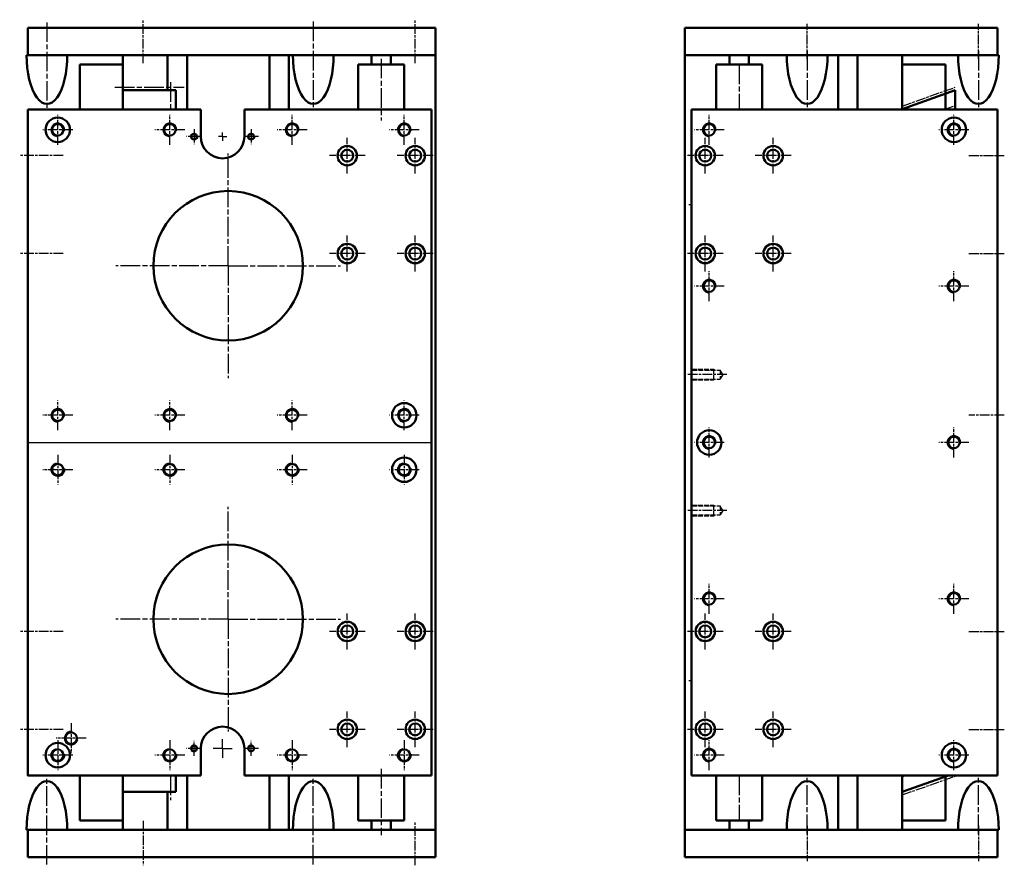
# Model space of a CAD drawing. Extents: x 1056 to 1784, y 644 to 1704.
# Drawn here: x 1059 to 1784, y 644 to 1266 of the extents above; entities that cross this region are included whole.
import ezdxf

# ---------------------------------------------------------------- set-up
doc = ezdxf.new("R2010")
doc.units = 0
doc.header["$LTSCALE"] = 1.2
for name, pattern in [('AM_ISO02W050', [7.5, 6, -1.5]), ('AM_ISO02W050x2', [3.75, 3, -0.75]), ('AM_ISO08W050', [18, 12, -1.5, 3, -1.5]), ('AM_ISO08W050x2', [9, 6, -0.75, 1.5, -0.75])]:
    doc.linetypes.add(name, pattern=pattern)
for name, color, linetype, lineweight in [('000.010-Schl230-AM_0', 7, 'CONTINUOUS', 50), ('000.010-Schl230-AM_4', 3, 'CONTINUOUS', 25), ('000.010-Schl230-AM_7', 4, 'AM_ISO08W050', 25), ('000_000_MSL-230-AM_0', 7, 'CONTINUOUS', 50), ('000_000_MSL-230-AM_3', 1, 'AM_ISO02W050', 25), ('000_000_MSL-230-AM_4', 3, 'CONTINUOUS', 25), ('000_000_MSL-230-AM_7', 4, 'AM_ISO08W050', 25), ('000_000_MSL-230-AM_7N', 4, 'AM_ISO08W050', 25), ('AM_0', 7, 'CONTINUOUS', 50), ('AM_4', 3, 'CONTINUOUS', 25), ('Filzzahnrad-AM_0', 7, 'CONTINUOUS', 50)]:
    doc.layers.add(name, color=color, linetype=linetype, lineweight=lineweight)

# ---------------------------------------------------------------- blocks, each defined once
blk = doc.blocks.new('*U36')
at = {"layer": '000_000_MSL-230-AM_7', "linetype": 'AM_ISO08W050x2'}
for p, q in [((967.04, 997.07), (967.04, 1023.37)), ((953.89, 1010.22), (980.19, 1010.22))]:
    blk.add_line(p, q, dxfattribs=at)
at = {"layer": 'AM_0'}
for radius in [7.15, 4.4]:
    blk.add_circle((967.04, 1010.22), radius, dxfattribs=at)
blk = doc.blocks.new('*U37')
at = {"layer": '000_000_MSL-230-AM_7', "linetype": 'AM_ISO08W050x2'}
for p, q in [((967.04, 1047.07), (967.04, 1073.37)), ((953.89, 1060.22), (980.19, 1060.22))]:
    blk.add_line(p, q, dxfattribs=at)
at = {"layer": 'AM_0'}
for radius in [7.15, 4.4]:
    blk.add_circle((967.04, 1060.22), radius, dxfattribs=at)
blk = doc.blocks.new('*U88')
at = {"layer": '000_000_MSL-230-AM_7', "linetype": 'AM_ISO08W050x2'}
blk.add_line((896.04, 859.22), (870.04, 859.22), dxfattribs=at)
blk = doc.blocks.new('*U39')
at = {"layer": '000_000_MSL-230-AM_4'}
blk.add_arc((948.04, 877.22), 5, 260, 170, dxfattribs=at)
at = {"layer": '000_000_MSL-230-AM_7', "linetype": 'AM_ISO08W050x2'}
for p, q in [((948.04, 866.22), (948.04, 888.22)), ((937.04, 877.22), (959.04, 877.22))]:
    blk.add_line(p, q, dxfattribs=at)
at = {"layer": 'AM_0'}
blk.add_circle((948.04, 877.22), 4.19, dxfattribs=at)
blk = doc.blocks.new('*U89')
at = {"layer": '000_000_MSL-230-AM_7', "linetype": 'AM_ISO08W050x2'}
blk.add_line((896.04, 985.22), (870.04, 985.22), dxfattribs=at)
blk = doc.blocks.new('*U41')
at = {"layer": '000_000_MSL-230-AM_4'}
blk.add_arc((948.04, 1057.22), 5, 260, 170, dxfattribs=at)
at = {"layer": '000_000_MSL-230-AM_7', "linetype": 'AM_ISO08W050x2'}
for p, q in [((948.04, 1046.22), (948.04, 1068.22)), ((937.04, 1057.22), (959.04, 1057.22))]:
    blk.add_line(p, q, dxfattribs=at)
at = {"layer": 'AM_0'}
blk.add_circle((948.04, 1057.22), 4.19, dxfattribs=at)
blk = doc.blocks.new('*U42')
at = {"layer": '000_000_MSL-230-AM_4'}
blk.add_arc((1063.04, 877.22), 5, 260, 170, dxfattribs=at)
at = {"layer": '000_000_MSL-230-AM_7', "linetype": 'AM_ISO08W050x2'}
for p, q in [((1063.04, 866.22), (1063.04, 888.22)), ((1052.04, 877.22), (1074.04, 877.22))]:
    blk.add_line(p, q, dxfattribs=at)
at = {"layer": 'AM_0'}
blk.add_circle((1063.04, 877.22), 4.19, dxfattribs=at)
blk = doc.blocks.new('*U43')
at = {"layer": '000_000_MSL-230-AM_7', "linetype": 'AM_ISO08W050x2'}
for p, q in [((1039.04, 1047.07), (1039.04, 1073.37)), ((1025.89, 1060.22), (1052.19, 1060.22))]:
    blk.add_line(p, q, dxfattribs=at)
at = {"layer": 'AM_0'}
for radius in [7.15, 4.4]:
    blk.add_circle((1039.04, 1060.22), radius, dxfattribs=at)
blk = doc.blocks.new('*U44')
at = {"layer": '000_000_MSL-230-AM_7', "linetype": 'AM_ISO08W050x2'}
for p, q in [((1039.04, 997.07), (1039.04, 1023.37)), ((1025.89, 1010.22), (1052.19, 1010.22))]:
    blk.add_line(p, q, dxfattribs=at)
at = {"layer": 'AM_0'}
for radius in [7.15, 4.4]:
    blk.add_circle((1039.04, 1010.22), radius, dxfattribs=at)
blk = doc.blocks.new('*U45')
at = {"layer": '000_000_MSL-230-AM_4'}
blk.add_arc((1063.04, 1057.22), 5, 260, 170, dxfattribs=at)
at = {"layer": '000_000_MSL-230-AM_7', "linetype": 'AM_ISO08W050x2'}
for p, q in [((1063.04, 1046.22), (1063.04, 1068.22)), ((1052.04, 1057.22), (1074.04, 1057.22))]:
    blk.add_line(p, q, dxfattribs=at)
at = {"layer": 'AM_0'}
blk.add_circle((1063.04, 1057.22), 4.19, dxfattribs=at)
blk = doc.blocks.new('*U46')
at = {"layer": '000_000_MSL-230-AM_4'}
blk.add_arc((1178.04, 877.22), 5, 260, 170, dxfattribs=at)
at = {"layer": '000_000_MSL-230-AM_7', "linetype": 'AM_ISO08W050x2'}
for p, q in [((1178.04, 866.22), (1178.04, 888.22)), ((1167.04, 877.22), (1189.04, 877.22))]:
    blk.add_line(p, q, dxfattribs=at)
at = {"layer": 'AM_0'}
blk.add_circle((1178.04, 877.22), 4.19, dxfattribs=at)
blk = doc.blocks.new('*U47')
at = {"layer": '000_000_MSL-230-AM_4'}
blk.add_arc((1178.04, 1057.22), 5, 260, 170, dxfattribs=at)
at = {"layer": '000_000_MSL-230-AM_7', "linetype": 'AM_ISO08W050x2'}
for p, q in [((1178.04, 1046.22), (1178.04, 1068.22)), ((1167.04, 1057.22), (1189.04, 1057.22))]:
    blk.add_line(p, q, dxfattribs=at)
at = {"layer": 'AM_0'}
blk.add_circle((1178.04, 1057.22), 4.19, dxfattribs=at)
blk = doc.blocks.new('*U48')
at = {"layer": '000_000_MSL-230-AM_4'}
blk.add_arc((1293.04, 877.22), 5, 260, 170, dxfattribs=at)
at = {"layer": '000_000_MSL-230-AM_7', "linetype": 'AM_ISO08W050x2'}
for p, q in [((1293.04, 866.22), (1293.04, 888.22)), ((1282.04, 877.22), (1304.04, 877.22))]:
    blk.add_line(p, q, dxfattribs=at)
at = {"layer": 'AM_0'}
blk.add_circle((1293.04, 877.22), 4.19, dxfattribs=at)
blk = doc.blocks.new('*U49')
at = {"layer": '000_000_MSL-230-AM_4'}
blk.add_arc((1408.04, 877.22), 5, 260, 170, dxfattribs=at)
at = {"layer": '000_000_MSL-230-AM_7', "linetype": 'AM_ISO08W050x2'}
for p, q in [((1408.04, 866.22), (1408.04, 888.22)), ((1397.04, 877.22), (1419.04, 877.22))]:
    blk.add_line(p, q, dxfattribs=at)
at = {"layer": 'AM_0'}
blk.add_circle((1408.04, 877.22), 4.19, dxfattribs=at)
blk = doc.blocks.new('*U50')
at = {"layer": '000_000_MSL-230-AM_4'}
blk.add_arc((1293.04, 1057.22), 5, 260, 170, dxfattribs=at)
at = {"layer": '000_000_MSL-230-AM_7', "linetype": 'AM_ISO08W050x2'}
for p, q in [((1293.04, 1046.22), (1293.04, 1068.22)), ((1282.04, 1057.22), (1304.04, 1057.22))]:
    blk.add_line(p, q, dxfattribs=at)
at = {"layer": 'AM_0'}
blk.add_circle((1293.04, 1057.22), 4.19, dxfattribs=at)
blk = doc.blocks.new('*U51')
at = {"layer": '000_000_MSL-230-AM_7', "linetype": 'AM_ISO08W050x2'}
for p, q in [((1317.04, 1047.07), (1317.04, 1073.37)), ((1303.89, 1060.22), (1330.19, 1060.22))]:
    blk.add_line(p, q, dxfattribs=at)
at = {"layer": 'AM_0'}
for radius in [7.15, 4.4]:
    blk.add_circle((1317.04, 1060.22), radius, dxfattribs=at)
blk = doc.blocks.new('*U52')
at = {"layer": '000_000_MSL-230-AM_7', "linetype": 'AM_ISO08W050x2'}
for p, q in [((1317.04, 997.07), (1317.04, 1023.37)), ((1303.89, 1010.22), (1330.19, 1010.22))]:
    blk.add_line(p, q, dxfattribs=at)
at = {"layer": 'AM_0'}
for radius in [7.15, 4.4]:
    blk.add_circle((1317.04, 1010.22), radius, dxfattribs=at)
blk = doc.blocks.new('*U53')
at = {"layer": '000_000_MSL-230-AM_4'}
blk.add_arc((1408.04, 1057.22), 5, 260, 170, dxfattribs=at)
at = {"layer": '000_000_MSL-230-AM_7', "linetype": 'AM_ISO08W050x2'}
for p, q in [((1408.04, 1046.22), (1408.04, 1068.22)), ((1397.04, 1057.22), (1419.04, 1057.22))]:
    blk.add_line(p, q, dxfattribs=at)
at = {"layer": 'AM_0'}
blk.add_circle((1408.04, 1057.22), 4.19, dxfattribs=at)
blk = doc.blocks.new('*U54')
at = {"layer": '000_000_MSL-230-AM_7', "linetype": 'AM_ISO08W050x2'}
for p, q in [((1389.04, 1047.07), (1389.04, 1073.37)), ((1375.89, 1060.22), (1402.19, 1060.22))]:
    blk.add_line(p, q, dxfattribs=at)
at = {"layer": 'AM_0'}
for radius in [7.15, 4.4]:
    blk.add_circle((1389.04, 1060.22), radius, dxfattribs=at)
blk = doc.blocks.new('*U55')
at = {"layer": '000_000_MSL-230-AM_7', "linetype": 'AM_ISO08W050x2'}
for p, q in [((1389.04, 997.07), (1389.04, 1023.37)), ((1375.89, 1010.22), (1402.19, 1010.22))]:
    blk.add_line(p, q, dxfattribs=at)
at = {"layer": 'AM_0'}
for radius in [7.15, 4.4]:
    blk.add_circle((1389.04, 1010.22), radius, dxfattribs=at)
blk = doc.blocks.new('*U56')
at = {"layer": '000_000_MSL-230-AM_4'}
blk.add_arc((960.54, 1526.78), 5, 350, 260, dxfattribs=at)
at = {"layer": '000_000_MSL-230-AM_7', "linetype": 'AM_ISO08W050x2'}
for p, q in [((960.54, 1515.78), (960.54, 1537.78)), ((971.54, 1526.78), (949.54, 1526.78))]:
    blk.add_line(p, q, dxfattribs=at)
at = {"layer": 'AM_0'}
blk.add_circle((960.54, 1526.78), 4.19, dxfattribs=at)
blk = doc.blocks.new('*U57')
at = {"layer": '000_000_MSL-230-AM_7', "linetype": 'AM_ISO08W050x2'}
for p, q in [((967.04, 1310.46), (967.04, 1336.76)), ((953.89, 1323.61), (980.19, 1323.61))]:
    blk.add_line(p, q, dxfattribs=at)
at = {"layer": 'AM_0'}
for radius in [7.15, 4.4]:
    blk.add_circle((967.04, 1323.61), radius, dxfattribs=at)
blk = doc.blocks.new('*U58')
at = {"layer": '000_000_MSL-230-AM_7', "linetype": 'AM_ISO08W050x2'}
for p, q in [((967.04, 1260.46), (967.04, 1286.76)), ((953.89, 1273.61), (980.19, 1273.61))]:
    blk.add_line(p, q, dxfattribs=at)
at = {"layer": 'AM_0'}
for radius in [7.15, 4.4]:
    blk.add_circle((967.04, 1273.61), radius, dxfattribs=at)
blk = doc.blocks.new('*U59')
at = {"layer": '000_000_MSL-230-AM_4', "extrusion": (0, 0, -1)}
blk.add_arc((-948.04, 1281.61), 5, 260, 170, dxfattribs=at)
at = {"layer": '000_000_MSL-230-AM_7', "linetype": 'AM_ISO08W050x2'}
for p, q in [((948.04, 1270.61), (948.04, 1292.61)), ((959.04, 1281.61), (937.04, 1281.61))]:
    blk.add_line(p, q, dxfattribs=at)
at = {"layer": 'AM_0', "extrusion": (0, 0, -1)}
blk.add_circle((-948.04, 1281.61), 4.19, dxfattribs=at)
blk = doc.blocks.new('*U60')
at = {"layer": '000_000_MSL-230-AM_4', "extrusion": (0, 0, -1)}
blk.add_arc((-948.04, 1409.11), 5, 260, 170, dxfattribs=at)
at = {"layer": '000_000_MSL-230-AM_7', "linetype": 'AM_ISO08W050x2'}
for p, q in [((948.04, 1398.11), (948.04, 1420.11)), ((959.04, 1409.11), (937.04, 1409.11))]:
    blk.add_line(p, q, dxfattribs=at)
at = {"layer": 'AM_0', "extrusion": (0, 0, -1)}
blk.add_circle((-948.04, 1409.11), 4.19, dxfattribs=at)
blk = doc.blocks.new('*U61')
at = {"layer": '000_000_MSL-230-AM_4', "extrusion": (0, 0, -1)}
blk.add_arc((-948.04, 1536.61), 5, 260, 170, dxfattribs=at)
at = {"layer": '000_000_MSL-230-AM_7', "linetype": 'AM_ISO08W050x2'}
for p, q in [((948.04, 1525.61), (948.04, 1547.61)), ((959.04, 1536.61), (937.04, 1536.61))]:
    blk.add_line(p, q, dxfattribs=at)
at = {"layer": 'AM_0', "extrusion": (0, 0, -1)}
blk.add_circle((-948.04, 1536.61), 4.19, dxfattribs=at)
blk = doc.blocks.new('*U62')
at = {"layer": '000_000_MSL-230-AM_7', "linetype": 'AM_ISO08W050x2'}
blk.add_line((967.04, 1532.61), (967.04, 1564.61), dxfattribs=at)
blk = doc.blocks.new('*U63')
at = {"layer": '000_000_MSL-230-AM_7', "linetype": 'AM_ISO08W050x2'}
for p, q in [((1039.04, 1310.46), (1039.04, 1336.76)), ((1025.89, 1323.61), (1052.19, 1323.61))]:
    blk.add_line(p, q, dxfattribs=at)
at = {"layer": 'AM_0'}
for radius in [7.15, 4.4]:
    blk.add_circle((1039.04, 1323.61), radius, dxfattribs=at)
blk = doc.blocks.new('*U64')
at = {"layer": '000_000_MSL-230-AM_7', "linetype": 'AM_ISO08W050x2'}
for p, q in [((1039.04, 1260.46), (1039.04, 1286.76)), ((1025.89, 1273.61), (1052.19, 1273.61))]:
    blk.add_line(p, q, dxfattribs=at)
at = {"layer": 'AM_0'}
for radius in [7.15, 4.4]:
    blk.add_circle((1039.04, 1273.61), radius, dxfattribs=at)
blk = doc.blocks.new('*U65')
at = {"layer": '000_000_MSL-230-AM_7', "linetype": 'AM_ISO08W050x2'}
blk.add_line((1039.04, 1532.61), (1039.04, 1564.61), dxfattribs=at)
blk = doc.blocks.new('*U66')
at = {"layer": '000_000_MSL-230-AM_4'}
blk.add_arc((1198.04, 1409.11), 5, 260, 170, dxfattribs=at)
at = {"layer": '000_000_MSL-230-AM_7', "linetype": 'AM_ISO08W050x2'}
for p, q in [((1198.04, 1398.11), (1198.04, 1420.11)), ((1187.04, 1409.11), (1209.04, 1409.11))]:
    blk.add_line(p, q, dxfattribs=at)
at = {"layer": 'AM_0'}
blk.add_circle((1198.04, 1409.11), 4.19, dxfattribs=at)
blk = doc.blocks.new('*U67')
at = {"layer": '000_000_MSL-230-AM_4'}
blk.add_arc((1198.04, 1281.61), 5, 260, 170, dxfattribs=at)
at = {"layer": '000_000_MSL-230-AM_7', "linetype": 'AM_ISO08W050x2'}
for p, q in [((1198.04, 1270.61), (1198.04, 1292.61)), ((1187.04, 1281.61), (1209.04, 1281.61))]:
    blk.add_line(p, q, dxfattribs=at)
at = {"layer": 'AM_0'}
blk.add_circle((1198.04, 1281.61), 4.19, dxfattribs=at)
blk = doc.blocks.new('*U68')
at = {"layer": '000_000_MSL-230-AM_4', "extrusion": (0, 0, -1)}
blk.add_arc((-1158.04, 1281.61), 5, 260, 170, dxfattribs=at)
at = {"layer": '000_000_MSL-230-AM_7', "linetype": 'AM_ISO08W050x2'}
for p, q in [((1158.04, 1270.61), (1158.04, 1292.61)), ((1169.04, 1281.61), (1147.04, 1281.61))]:
    blk.add_line(p, q, dxfattribs=at)
at = {"layer": 'AM_0', "extrusion": (0, 0, -1)}
blk.add_circle((-1158.04, 1281.61), 4.19, dxfattribs=at)
blk = doc.blocks.new('*U69')
at = {"layer": '000_000_MSL-230-AM_4', "extrusion": (0, 0, -1)}
blk.add_arc((-1158.04, 1409.11), 5, 260, 170, dxfattribs=at)
at = {"layer": '000_000_MSL-230-AM_7', "linetype": 'AM_ISO08W050x2'}
for p, q in [((1158.04, 1398.11), (1158.04, 1420.11)), ((1169.04, 1409.11), (1147.04, 1409.11))]:
    blk.add_line(p, q, dxfattribs=at)
at = {"layer": 'AM_0', "extrusion": (0, 0, -1)}
blk.add_circle((-1158.04, 1409.11), 4.19, dxfattribs=at)
blk = doc.blocks.new('*U70')
at = {"layer": '000_000_MSL-230-AM_4'}
blk.add_arc((1198.04, 1536.61), 5, 260, 170, dxfattribs=at)
at = {"layer": '000_000_MSL-230-AM_7', "linetype": 'AM_ISO08W050x2'}
for p, q in [((1198.04, 1525.61), (1198.04, 1547.61)), ((1187.04, 1536.61), (1209.04, 1536.61))]:
    blk.add_line(p, q, dxfattribs=at)
at = {"layer": 'AM_0'}
blk.add_circle((1198.04, 1536.61), 4.19, dxfattribs=at)
blk = doc.blocks.new('*U71')
at = {"layer": '000_000_MSL-230-AM_4', "extrusion": (0, 0, -1)}
blk.add_arc((-1158.04, 1536.61), 5, 260, 170, dxfattribs=at)
at = {"layer": '000_000_MSL-230-AM_7', "linetype": 'AM_ISO08W050x2'}
for p, q in [((1158.04, 1525.61), (1158.04, 1547.61)), ((1169.04, 1536.61), (1147.04, 1536.61))]:
    blk.add_line(p, q, dxfattribs=at)
at = {"layer": 'AM_0', "extrusion": (0, 0, -1)}
blk.add_circle((-1158.04, 1536.61), 4.19, dxfattribs=at)
blk = doc.blocks.new('*U72')
at = {"layer": '000_000_MSL-230-AM_7', "linetype": 'AM_ISO08W050x2'}
for p, q in [((1317.04, 1310.46), (1317.04, 1336.76)), ((1303.89, 1323.61), (1330.19, 1323.61))]:
    blk.add_line(p, q, dxfattribs=at)
at = {"layer": 'AM_0'}
for radius in [7.15, 4.4]:
    blk.add_circle((1317.04, 1323.61), radius, dxfattribs=at)
blk = doc.blocks.new('*U73')
at = {"layer": '000_000_MSL-230-AM_7', "linetype": 'AM_ISO08W050x2'}
for p, q in [((1317.04, 1260.46), (1317.04, 1286.76)), ((1303.89, 1273.61), (1330.19, 1273.61))]:
    blk.add_line(p, q, dxfattribs=at)
at = {"layer": 'AM_0'}
for radius in [7.15, 4.4]:
    blk.add_circle((1317.04, 1273.61), radius, dxfattribs=at)
blk = doc.blocks.new('*U74')
at = {"layer": '000_000_MSL-230-AM_7', "linetype": 'AM_ISO08W050x2'}
for p, q in [((1389.04, 1310.46), (1389.04, 1336.76)), ((1375.89, 1323.61), (1402.19, 1323.61))]:
    blk.add_line(p, q, dxfattribs=at)
at = {"layer": 'AM_0'}
for radius in [7.15, 4.4]:
    blk.add_circle((1389.04, 1323.61), radius, dxfattribs=at)
blk = doc.blocks.new('*U75')
at = {"layer": '000_000_MSL-230-AM_7', "linetype": 'AM_ISO08W050x2'}
for p, q in [((1389.04, 1260.46), (1389.04, 1286.76)), ((1375.89, 1273.61), (1402.19, 1273.61))]:
    blk.add_line(p, q, dxfattribs=at)
at = {"layer": 'AM_0'}
for radius in [7.15, 4.4]:
    blk.add_circle((1389.04, 1273.61), radius, dxfattribs=at)
blk = doc.blocks.new('*U76')
at = {"layer": '000_000_MSL-230-AM_4'}
blk.add_arc((1408.04, 1281.61), 5, 260, 170, dxfattribs=at)
at = {"layer": '000_000_MSL-230-AM_7', "linetype": 'AM_ISO08W050x2'}
for p, q in [((1408.04, 1270.61), (1408.04, 1292.61)), ((1397.04, 1281.61), (1419.04, 1281.61))]:
    blk.add_line(p, q, dxfattribs=at)
at = {"layer": 'AM_0'}
blk.add_circle((1408.04, 1281.61), 4.19, dxfattribs=at)
blk = doc.blocks.new('*U77')
at = {"layer": '000_000_MSL-230-AM_4'}
blk.add_arc((1408.04, 1409.11), 5, 260, 170, dxfattribs=at)
at = {"layer": '000_000_MSL-230-AM_7', "linetype": 'AM_ISO08W050x2'}
for p, q in [((1408.04, 1398.11), (1408.04, 1420.11)), ((1397.04, 1409.11), (1419.04, 1409.11))]:
    blk.add_line(p, q, dxfattribs=at)
at = {"layer": 'AM_0'}
blk.add_circle((1408.04, 1409.11), 4.19, dxfattribs=at)
blk = doc.blocks.new('*U78')
at = {"layer": '000_000_MSL-230-AM_7', "linetype": 'AM_ISO08W050x2'}
blk.add_line((1317.04, 1532.61), (1317.04, 1564.61), dxfattribs=at)
blk = doc.blocks.new('*U79')
at = {"layer": '000_000_MSL-230-AM_7', "linetype": 'AM_ISO08W050x2'}
blk.add_line((1389.04, 1532.61), (1389.04, 1564.61), dxfattribs=at)
blk = doc.blocks.new('*U80')
at = {"layer": '000_000_MSL-230-AM_4'}
blk.add_arc((1408.04, 1536.61), 5, 260, 170, dxfattribs=at)
at = {"layer": '000_000_MSL-230-AM_7', "linetype": 'AM_ISO08W050x2'}
for p, q in [((1408.04, 1525.61), (1408.04, 1547.61)), ((1397.04, 1536.61), (1419.04, 1536.61))]:
    blk.add_line(p, q, dxfattribs=at)
at = {"layer": 'AM_0'}
blk.add_circle((1408.04, 1536.61), 4.19, dxfattribs=at)
blk = doc.blocks.new('*U90')
at = {"layer": '000_000_MSL-230-AM_7', "linetype": 'AM_ISO08W050x2'}
blk.add_line((1460.04, 859.22), (1486.04, 859.22), dxfattribs=at)
blk = doc.blocks.new('*U91')
at = {"layer": '000_000_MSL-230-AM_7', "linetype": 'AM_ISO08W050x2'}
blk.add_line((1460.04, 985.22), (1486.04, 985.22), dxfattribs=at)
blk = doc.blocks.new('*U93')
at = {"layer": '000.010-Schl230-AM_0'}
blk.add_circle((1187.51, 730.09), 2.07, dxfattribs=at)
at = {"layer": '000.010-Schl230-AM_4'}
blk.add_arc((1187.51, 730.09), 2.5, 350, 260, dxfattribs=at)
at = {"layer": '000.010-Schl230-AM_7', "linetype": 'AM_ISO08W050x2'}
for p, q in [((1187.51, 724.59), (1187.51, 735.59)), ((1193.01, 730.09), (1182.01, 730.09))]:
    blk.add_line(p, q, dxfattribs=at)
blk = doc.blocks.new('*U94')
at = {"layer": '000.010-Schl230-AM_0'}
blk.add_circle((1229.51, 730.09), 2.07, dxfattribs=at)
at = {"layer": '000.010-Schl230-AM_4'}
blk.add_arc((1229.51, 730.09), 2.5, 350, 260, dxfattribs=at)
at = {"layer": '000.010-Schl230-AM_7', "linetype": 'AM_ISO08W050x2'}
for p, q in [((1229.51, 724.59), (1229.51, 735.59)), ((1235.01, 730.09), (1224.01, 730.09))]:
    blk.add_line(p, q, dxfattribs=at)
blk = doc.blocks.new('*U95')
at = {"layer": '000.010-Schl230-AM_0', "extrusion": (0, 0, -1)}
blk.add_circle((-1187.51, 1180.11), 2.07, dxfattribs=at)
at = {"layer": '000.010-Schl230-AM_4', "extrusion": (0, 0, -1)}
blk.add_arc((-1187.51, 1180.11), 2.5, 170, 80, dxfattribs=at)
at = {"layer": '000.010-Schl230-AM_7', "linetype": 'AM_ISO08W050x2'}
for p, q in [((1187.51, 1185.61), (1187.51, 1174.61)), ((1193.01, 1180.11), (1182.01, 1180.11))]:
    blk.add_line(p, q, dxfattribs=at)
blk = doc.blocks.new('*U96')
at = {"layer": '000.010-Schl230-AM_0', "extrusion": (0, 0, -1)}
blk.add_circle((-1229.51, 1180.11), 2.07, dxfattribs=at)
at = {"layer": '000.010-Schl230-AM_4', "extrusion": (0, 0, -1)}
blk.add_arc((-1229.51, 1180.11), 2.5, 170, 80, dxfattribs=at)
at = {"layer": '000.010-Schl230-AM_7', "linetype": 'AM_ISO08W050x2'}
for p, q in [((1229.51, 1185.61), (1229.51, 1174.61)), ((1235.01, 1180.11), (1224.01, 1180.11))]:
    blk.add_line(p, q, dxfattribs=at)

msp = doc.modelspace()

# ---------------------------------------------------------------- linework, layer by layer
at = {"layer": '000.010-Schl230-AM_7', "linetype": 'AM_ISO08W050x2'}
for p, q in [((1208.51, 1180.11), (1208.51, 1183.11)), ((1208.51, 1180.11), (1205.51, 1180.11)), ((1208.51, 1180.11), (1208.51, 1177.11)), ((1208.51, 1180.11), (1211.51, 1180.11)), ((1208.51, 730.09), (1208.51, 737)), ((1208.51, 730.09), (1201.6, 730.09)), ((1208.51, 730.09), (1215.43, 730.09)), ((1208.51, 730.09), (1208.51, 723.18))]:
    msp.add_line(p, q, dxfattribs=at)
at = {"layer": '000_000_MSL-230-AM_0'}
for p, q in [((1365.21, 1260.11), (1065.21, 1260.11)), ((1065.21, 1260.11), (1065.21, 1240.11)), ((1365.21, 1240.11), (1365.21, 1260.11)), ((1778.6, 1260.11), (1548.6, 1260.11)), ((1548.6, 1240.11), (1548.6, 1260.11)), ((1778.6, 1240.11), (1778.6, 1260.11)), ((1064.24, 1240.11), (1065.21, 1240.11)), ((1065.21, 1240.11), (1145.11, 1240.11)), ((1135.21, 1240.11), (1135.21, 1200.11)), ((1365.21, 1240.11), (1135.21, 1240.11)), ((1155.11, 1240.11), (1365.21, 1240.11)), ((1168.06, 1214.21), (1168.06, 1240.11)), ((1182.36, 1200.11), (1182.36, 1240.11)), ((1243.06, 1200.11), (1243.06, 1240.11)), ((1257.36, 1200.11), (1257.36, 1240.11)), ((1318.06, 1233.11), (1318.06, 1240.11)), ((1332.36, 1233.11), (1332.36, 1240.11)), ((1365.21, 670.11), (1365.21, 1240.11)), ((1548.6, 1240.11), (1548.6, 670.11)), ((1708.6, 1240.11), (1548.6, 1240.11)), ((1548.6, 1240.11), (1778.6, 1240.11)), ((1581.45, 1233.11), (1581.45, 1240.11)), ((1595.75, 1233.11), (1595.75, 1240.11)), ((1623.6, 1240.11), (1653.6, 1240.11)), ((1661.45, 1200.11), (1661.45, 1240.11)), ((1675.75, 1200.11), (1675.75, 1240.11)), ((1708.6, 1200.11), (1708.6, 1240.11)), ((1749.6, 1240.11), (1779.6, 1240.11)), ((1103.36, 1233.11), (1103.36, 1200.11)), ((1103.36, 1233.11), (1135.21, 1233.11)), ((1308.21, 1200.11), (1308.21, 1233.11)), ((1342.21, 1233.11), (1308.21, 1233.11)), ((1342.21, 1200.11), (1342.21, 1233.11)), ((1571.6, 1200.11), (1571.6, 1233.11)), ((1605.6, 1233.11), (1571.6, 1233.11)), ((1605.6, 1200.11), (1605.6, 1233.11)), ((1708.6, 1233.11), (1740.45, 1233.11)), ((1740.45, 1233.11), (1740.45, 1200.11)), ((1135.21, 1200.11), (1135.21, 1214.21)), ((1135.21, 1214.21), (1174.21, 1214.21)), ((1174.21, 1214.21), (1174.21, 1200.11)), ((1708.6, 1200.4), (1747.6, 1214.21)), ((1747.6, 1214.21), (1747.6, 1200.11)), ((1192.51, 1200.11), (1065.21, 1200.11)), ((1065.21, 1200.11), (1065.21, 710.11)), ((1224.51, 1200.1), (1362.21, 1200.11)), ((1362.21, 710.11), (1362.21, 1200.11)), ((1553.6, 710.11), (1553.6, 1200.11)), ((1778.6, 1200.11), (1553.6, 1200.11)), ((1708.6, 1200.11), (1708.6, 1200.4)), ((1778.6, 710.11), (1778.6, 1200.11)), ((1065.21, 710.11), (1192.51, 710.11)), ((1103.36, 677.11), (1103.36, 710.11)), ((1135.21, 710.11), (1135.21, 670.11)), ((1135.21, 698.06), (1135.21, 710.11)), ((1174.21, 710.11), (1174.21, 698.06)), ((1182.36, 670.11), (1182.36, 710.11)), ((1224.51, 710.11), (1362.21, 710.11)), ((1243.06, 670.11), (1243.06, 710.11)), ((1257.36, 670.11), (1257.36, 710.11)), ((1308.21, 677.11), (1308.21, 710.11)), ((1342.21, 677.11), (1342.21, 710.11)), ((1553.6, 710.11), (1778.6, 710.11)), ((1571.6, 677.11), (1571.6, 710.11)), ((1605.6, 677.11), (1605.6, 710.11)), ((1661.45, 670.11), (1661.45, 710.11)), ((1675.75, 670.11), (1675.75, 710.11)), ((1708.6, 670.11), (1708.6, 710.11)), ((1708.6, 698.06), (1742.63, 710.11)), ((1708.6, 698.06), (1708.6, 710.11)), ((1740.45, 710.11), (1740.45, 677.11)), ((1775.1, 710.11), (1778.6, 710.11)), ((1174.21, 698.06), (1135.21, 698.06)), ((1168.06, 670.11), (1168.06, 698.06)), ((1103.36, 677.11), (1135.21, 677.11)), ((1342.21, 677.11), (1308.21, 677.11)), ((1318.06, 670.11), (1318.06, 677.11)), ((1332.36, 670.11), (1332.36, 677.11)), ((1605.6, 677.11), (1571.6, 677.11)), ((1581.45, 670.11), (1581.45, 677.11)), ((1595.75, 670.11), (1595.75, 677.11)), ((1740.45, 677.11), (1708.6, 677.11)), ((1064.24, 670.11), (1065.21, 670.11)), ((1065.21, 670.11), (1365.21, 670.11)), ((1065.21, 650.11), (1065.21, 670.11)), ((1365.21, 670.11), (1365.21, 650.11)), ((1548.6, 670.11), (1708.6, 670.11)), ((1548.6, 670.11), (1778.6, 670.11)), ((1548.6, 670.11), (1548.6, 650.11)), ((1623.6, 670.11), (1653.6, 670.11)), ((1749.6, 670.11), (1779.6, 670.11)), ((1778.6, 670.11), (1778.6, 650.11)), ((1139.61, 650.11), (1065.21, 650.11)), ((1176.31, 650.11), (1129.57, 650.11)), ((1365.21, 650.11), (1160.61, 650.11)), ((1778.6, 650.11), (1548.6, 650.11))]:
    msp.add_line(p, q, dxfattribs=at)
for points in [[(1065.21, 1200.11), (1065.21, 912.5)], [(1098.27, 1200.11), (1065.21, 1200.11)], [(1065.21, 912.5), (1065.21, 854.15)], [(1065.21, 854.15), (1065.21, 717.11)], [(1065.21, 717.11), (1065.21, 712.11)], [(1065.21, 712.11), (1065.21, 710.11), (1103.05, 710.11)], [(1087.21, 710.11), (1089.71, 710.11)], [(1103.05, 710.11), (1192.51, 710.11)], [(1224.51, 710.11), (1308.05, 710.11)]]:
    msp.add_lwpolyline(points, dxfattribs=at)
for centre, radius in [((1087.21, 1185.11), 9), ((1746.6, 1185.11), 9), ((1212.61, 1085.11), 55), ((1342.21, 975.11), 9), ((1566.6, 955.11), 9), ((1342.21, 935.11), 9), ((1212.61, 825.11), 55), ((1087.21, 725.11), 9), ((1746.6, 725.11), 9)]:
    msp.add_circle(centre, radius, dxfattribs=at)
at = {"layer": '000_000_MSL-230-AM_0', "extrusion": (0, 0, -1)}
for centre in [(1079.24, 1240.11), (1275.21, 1240.11), (1638.6, 1240.11), (1764.6, 1240.11)]:
    msp.add_ellipse(centre, major_axis=(0, -36), ratio=0.416667, start_param=4.712389, end_param=7.853982, dxfattribs=at)
at = {"layer": '000_000_MSL-230-AM_0'}
for centre in [(1079.24, 670.11), (1275.21, 670.11), (1638.6, 670.11), (1764.6, 670.11)]:
    msp.add_ellipse(centre, major_axis=(0, -36), ratio=0.416667, start_param=1.570796, end_param=4.712389, dxfattribs=at)
at = {"layer": '000_000_MSL-230-AM_3', "linetype": 'AM_ISO02W050x2'}
for p, q in [((1554.11, 1008.43), (1553.6, 1009.31)), ((1553.72, 1009.11), (1569.6, 1009.11)), ((1554.11, 1008.43), (1574.6, 1008.43)), ((1554.11, 1001.79), (1554.11, 1008.43)), ((1569.6, 1009.11), (1569.6, 1001.11)), ((1569.6, 1009.11), (1570.85, 1008.43)), ((1574.6, 1008.43), (1574.6, 1001.79)), ((1576.52, 1005.11), (1574.6, 1008.43)), ((1554.11, 1001.79), (1553.6, 1000.91)), ((1553.72, 1001.11), (1569.6, 1001.11)), ((1554.11, 1001.79), (1574.6, 1001.79)), ((1569.6, 1001.11), (1570.85, 1001.79)), ((1576.52, 1005.11), (1574.6, 1001.79)), ((1554.11, 908.43), (1553.6, 909.31)), ((1553.72, 909.11), (1569.6, 909.11)), ((1554.11, 908.43), (1574.6, 908.43)), ((1554.11, 901.79), (1554.11, 908.43)), ((1569.6, 909.11), (1569.6, 901.11)), ((1569.6, 909.11), (1570.85, 908.43)), ((1574.6, 908.43), (1574.6, 901.79)), ((1576.52, 905.11), (1574.6, 908.43)), ((1554.11, 901.79), (1553.6, 900.91)), ((1553.72, 901.11), (1569.6, 901.11)), ((1554.11, 901.79), (1574.6, 901.79)), ((1569.6, 901.11), (1570.85, 901.79)), ((1576.52, 905.11), (1574.6, 901.79))]:
    msp.add_line(p, q, dxfattribs=at)
for centre, start, end in [((1645.1, 1195.13), 90, 95.73917), ((1645.1, 715.08), 264.26083, 270)]:
    msp.add_arc(centre, 5, start, end, dxfattribs=at)
at = {"layer": '000_000_MSL-230-AM_7'}
for p, q in [((1079.24, 1264.16), (1079.24, 1201.11)), ((1275.21, 1264.82), (1275.21, 1201.11)), ((1638.6, 1243.11), (1638.6, 1201.11)), ((1764.6, 1243.11), (1764.6, 1201.11)), ((1325.21, 1237.38), (1325.21, 1192.05)), ((1588.6, 1233.11), (1588.6, 1200.11)), ((1170.21, 1220.21), (1170.21, 1200.11)), ((1129.21, 1216.42), (1180.21, 1216.42)), ((1212.61, 1085.11), (1212.61, 1167.75)), ((1551.6, 1130.11), (1553.6, 1130.11)), ((1212.61, 1085.11), (1129.97, 1085.11)), ((1212.61, 1085.11), (1212.61, 1002.47)), ((1212.61, 1085.11), (1295.26, 1085.11)), ((1212.61, 825.11), (1212.61, 907.75)), ((1212.61, 825.11), (1129.97, 825.11)), ((1212.61, 825.11), (1212.61, 742.47)), ((1212.61, 825.11), (1295.26, 825.11)), ((1551.6, 780.11), (1553.6, 780.11)), ((1170.21, 710.11), (1170.21, 692.06)), ((1325.21, 714.96), (1325.21, 666.34)), ((1588.6, 710.11), (1588.6, 677.11)), ((1079.24, 644.64), (1079.24, 709.11)), ((1275.21, 644.67), (1275.21, 709.11)), ((1638.6, 667.11), (1638.6, 709.11)), ((1764.6, 667.11), (1764.6, 709.11))]:
    msp.add_line(p, q, dxfattribs=at)
at = {"layer": '000_000_MSL-230-AM_7', "linetype": 'AM_ISO08W050x2'}
for p, q in [((1150.11, 1234.11), (1150.11, 1266.11)), ((1350.31, 1234.11), (1350.31, 1266.11)), ((1708.6, 1202.61), (1747.6, 1216.42)), ((1739.45, 1200.11), (1747.6, 1203)), ((1757.64, 1094.11), (1783.67, 1094.11)), ((1579.52, 1005.11), (1550.6, 1005.11)), ((1783.67, 975.11), (1757.64, 975.11)), ((1579.52, 905.11), (1550.6, 905.11)), ((1757.64, 816.11), (1783.67, 816.11)), ((1757.64, 744.11), (1783.67, 744.11)), ((1708.6, 709.27), (1710.97, 710.11)), ((1708.6, 695.94), (1747.6, 709.75)), ((1150.11, 676.87), (1150.11, 644.11)), ((1350.31, 644.11), (1350.31, 676.11))]:
    msp.add_line(p, q, dxfattribs=at)
at = {"layer": '000_000_MSL-230-AM_7N', "linetype": 'AM_ISO08W050x2'}
msp.add_line((1757.64, 1166.11), (1783.67, 1166.11), dxfattribs=at)
at = {"layer": 'AM_4'}
msp.add_line((1065.21, 955.11), (1362.21, 955.11), dxfattribs=at)
at = {"layer": 'Filzzahnrad-AM_0'}
for p, q in [((1192.51, 1200.11), (1192.51, 1180.11)), ((1224.51, 1180.11), (1224.51, 1200.1))]:
    msp.add_line(p, q, dxfattribs=at)
msp.add_lwpolyline([(1192.51, 710.1), (1192.51, 730.09, -1), (1224.51, 730.09), (1224.51, 710.1)], format="xyb", dxfattribs=at)
msp.add_arc((1208.51, 1180.11), 16, 180, 360, dxfattribs=at)

# ---------------------------------------------------------------- block references
at = {"layer": '000.010-Schl230-AM_0'}
for name in ['*U95', '*U96', '*U93', '*U94']:
    msp.add_blockref(name, (0, 0), dxfattribs=at)
at = {"layer": '000_000_MSL-230-AM_0', "rotation": 90}
for name, p in [('*U91', (2623.82, -222.93)), ('*U90', (2623.82, -222.93)), ('*U80', (2623.82, -222.93)), ('*U77', (2578.82, -222.93)), ('*U77', (2668.82, -222.93)), ('*U76', (2623.82, -222.93)), ('*U53', (2623.82, -222.93)), ('*U49', (2623.82, -222.93)), ('*U74', (2623.82, -222.93)), ('*U75', (2623.82, -222.93)), ('*U54', (2623.82, -222.93)), ('*U55', (2623.82, -222.93)), ('*U79', (2623.82, -222.93)), ('*U72', (2623.82, -222.93)), ('*U73', (2623.82, -222.93)), ('*U51', (2623.82, -222.93)), ('*U52', (2623.82, -222.93)), ('*U78', (2623.82, -222.93)), ('*U50', (2623.82, -222.93)), ('*U48', (2623.82, -222.93)), ('*U70', (2623.82, -222.93)), ('*U66', (2578.82, -222.93)), ('*U66', (2668.82, -222.93)), ('*U67', (2623.82, -222.93)), ('*U47', (2623.82, -222.93)), ('*U46', (2623.82, -222.93)), ('*U71', (2623.82, -222.93)), ('*U69', (2578.82, -222.93)), ('*U69', (2668.82, -222.93)), ('*U68', (2623.82, -222.93)), ('*U45', (2623.82, -222.93)), ('*U42', (2623.82, -222.93)), ('*U63', (2623.82, -222.93)), ('*U64', (2623.82, -222.93)), ('*U43', (2623.82, -222.93)), ('*U44', (2623.82, -222.93)), ('*U57', (2623.82, -222.93)), ('*U58', (2623.82, -222.93)), ('*U37', (2623.82, -222.93)), ('*U36', (2623.82, -222.93)), ('*U56', (2623.82, -222.93)), ('*U61', (2623.82, -222.93)), ('*U60', (2578.82, -222.93)), ('*U60', (2668.82, -222.93)), ('*U59', (2623.82, -222.93)), ('*U41', (2623.82, -222.93)), ('*U39', (2623.82, -222.93)), ('*U89', (2623.82, -222.93)), ('*U88', (2623.82, -222.93))]:
    msp.add_blockref(name, p, dxfattribs=at)
at = {"layer": '000_000_MSL-230-AM_3', "rotation": 90}
for name in ['*U65', '*U62']:
    msp.add_blockref(name, (2623.82, -222.93), dxfattribs=at)

doc.saveas('drawing.dxf')
